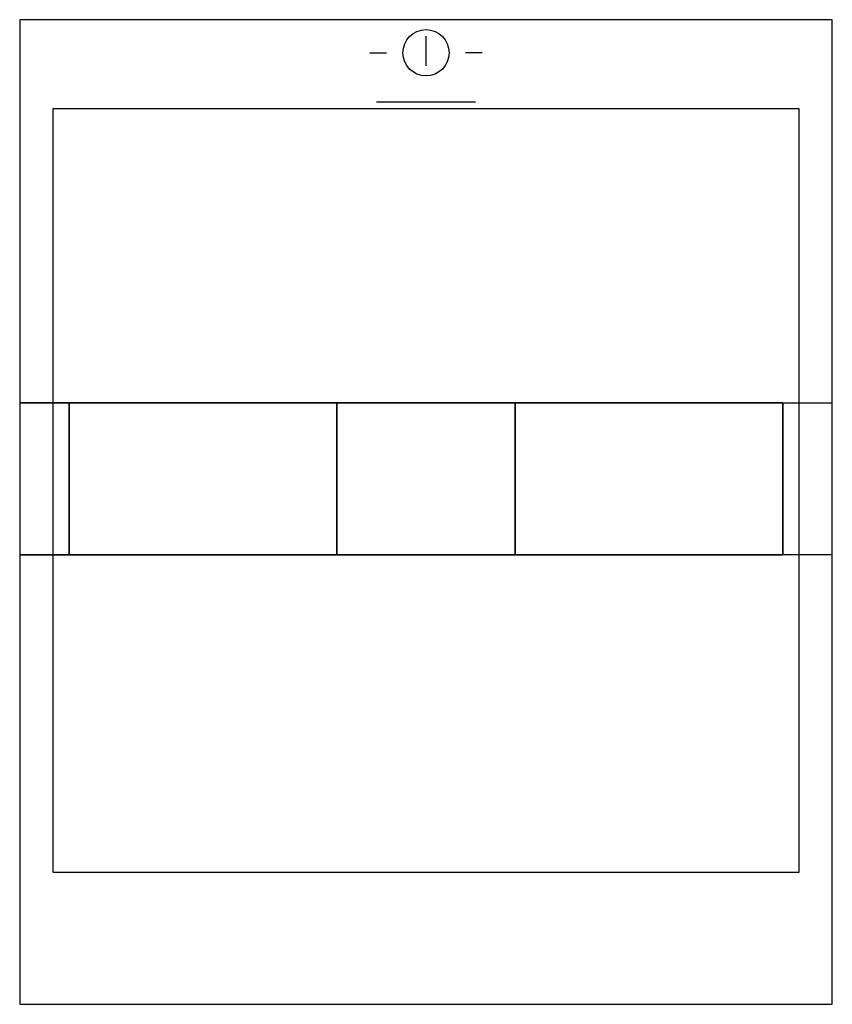
# Model space of a CAD drawing. Extents: x 0.2 to 24.8, y 0.2 to 30.
import ezdxf

# ---------------------------------------------------------------- set-up
doc = ezdxf.new("R2010")
doc.units = 0
doc.header["$MEASUREMENT"] = 0
for name, pattern in [('L000000000000000000', [0]), ('L000000020000FFFFFF', [0]), ('L000000030000000000', [0])]:
    doc.linetypes.add(name, pattern=pattern)
doc.layers.get('0').update_dxf_attribs({"linetype": 'CONTINUOUS'})
doc.layers.add('1', color=7, linetype='CONTINUOUS')

# ---------------------------------------------------------------- blocks, each defined once
blk = doc.blocks.new('ZG104F')
at = {"layer": '1', "color": 7, "linetype": 'CONTINUOUS'}
for p, q in [((12.5, 28.6), (12.5, 29.5)), ((10.8, 29), (11.3, 29)), ((14.2, 29), (13.7, 29))]:
    blk.add_line(p, q, dxfattribs=at)
at = {"layer": '1', "color": 7, "linetype": 'L000000030000000000'}
blk.add_line((14, 27.5), (11, 27.5), dxfattribs=at)
at = {"layer": '1', "color": 255, "linetype": 'L000000020000FFFFFF'}
for points in [[(24.8, 18.4), (24.8, 30), (0.2, 30), (0.2, 18.4)], [(1.7, 13.8), (1.7, 18.4), (0.2, 18.4), (0.2, 13.8)], [(15.2, 13.8), (15.2, 18.4), (9.8, 18.4), (9.8, 13.8)], [(24.8, 0.2), (24.8, 13.8), (0.2, 13.8), (0.2, 0.2)]]:
    blk.add_lwpolyline(points, close=True, dxfattribs=at)
at = {"layer": '1', "color": 7, "linetype": 'CONTINUOUS'}
for points in [[(24.8, 0.2), (24.8, 30), (0.2, 30), (0.2, 0.2)], [(9.8, 13.8), (9.8, 18.4), (1.7, 18.4), (1.7, 13.8)], [(23.3, 13.8), (23.3, 18.4), (15.2, 18.4), (15.2, 13.8)]]:
    blk.add_lwpolyline(points, close=True, dxfattribs=at)
at = {"layer": '1', "color": 7, "linetype": 'L000000000000000000'}
for points in [[(23.8, 4.2), (23.8, 27.3), (1.2, 27.3), (1.2, 4.2)], [(1.7, 13.8), (1.7, 18.4), (23.3, 18.4), (23.3, 13.8)]]:
    blk.add_lwpolyline(points, close=True, dxfattribs=at)
at = {"layer": '1', "color": 7, "linetype": 'CONTINUOUS'}
blk.add_circle((12.5, 29), 0.7, dxfattribs=at)

msp = doc.modelspace()

# ---------------------------------------------------------------- block references
msp.add_blockref('ZG104F', (0, 0))

doc.saveas('drawing.dxf')
